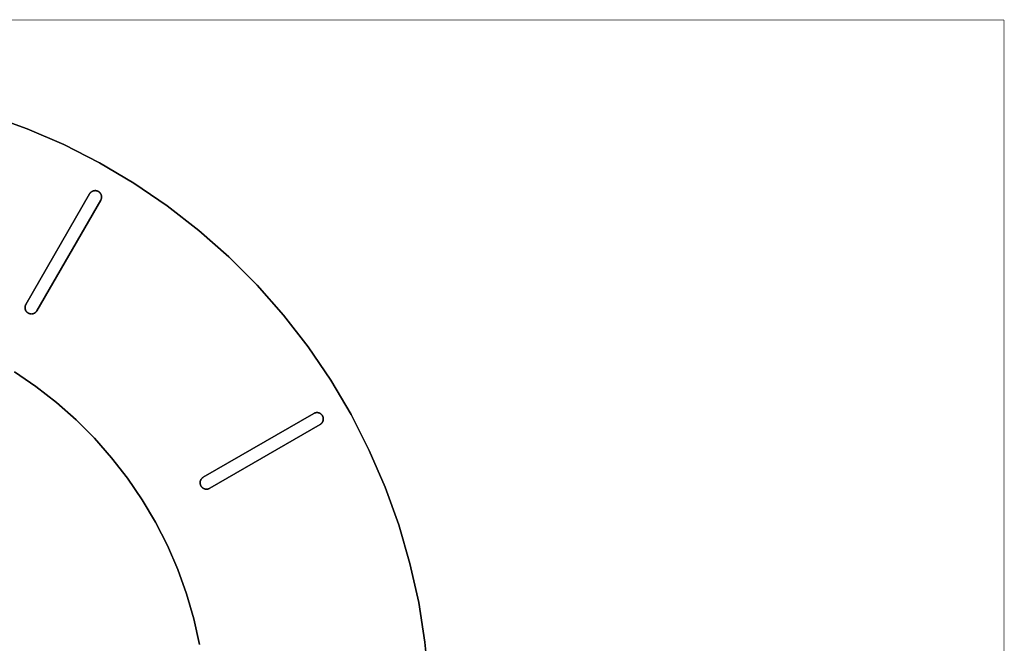
# Model space of a CAD drawing. Extents: x 0.4 to 12.2, y 0.4 to 12.2.
# Drawn here: x 6.1 to 12.2, y 8.4 to 12.2 of the extents above; entities that cross this region are included whole.
import ezdxf

# ---------------------------------------------------------------- set-up
doc = ezdxf.new("R2010")
doc.units = 0
doc.layers.get('0').update_dxf_attribs({"linetype": 'CONTINUOUS'})

msp = doc.modelspace()

# ---------------------------------------------------------------- linework, layer by layer
at = {"color": 0, "const_width": 0.00394}
for points in [[(0.39372, 12.2174), (12.2047, 12.2174)], [(12.2047, 12.2174), (12.2047, 0.40641)], [(5.94103, 11.631), (6.17372, 11.5472)], [(6.17372, 11.5472), (6.40072, 11.449)], [(6.40072, 11.449), (6.6211, 11.3367)], [(6.6211, 11.3367), (6.83399, 11.2108)], [(6.83399, 11.2108), (7.03851, 11.0718)], [(6.56039, 11.1455), (6.16667, 10.4635)], [(6.56039, 11.1455), (6.56104, 11.1465)], [(6.56104, 11.1465), (6.56168, 11.1476)], [(6.56168, 11.1476), (6.56239, 11.1486)], [(6.56239, 11.1486), (6.56315, 11.1496)], [(6.56315, 11.1496), (6.56392, 11.1506)], [(6.56392, 11.1506), (6.56467, 11.1515)], [(6.56467, 11.1515), (6.56549, 11.1524)], [(6.56549, 11.1524), (6.56635, 11.1533)], [(6.56635, 11.1533), (6.56722, 11.1542)], [(6.56722, 11.1542), (6.56814, 11.1551)], [(6.56814, 11.1551), (6.56907, 11.1559)], [(6.56907, 11.1559), (6.57004, 11.1566)], [(6.57004, 11.1566), (6.57101, 11.1574)], [(6.57101, 11.1574), (6.572, 11.1581)], [(6.572, 11.1581), (6.57303, 11.1588)], [(6.57303, 11.1588), (6.57411, 11.1594)], [(6.57411, 11.1594), (6.57514, 11.16)], [(6.57514, 11.16), (6.57622, 11.1606)], [(6.57622, 11.1606), (6.57736, 11.1612)], [(6.57736, 11.1612), (6.57844, 11.1617)], [(6.57844, 11.1617), (6.57958, 11.1622)], [(6.57958, 11.1622), (6.58078, 11.1627)], [(6.58078, 11.1627), (6.58192, 11.1631)], [(6.58192, 11.1631), (6.58311, 11.1635)], [(6.58311, 11.1635), (6.58431, 11.1638)], [(6.58431, 11.1638), (6.5855, 11.1641)], [(6.5855, 11.1641), (6.58669, 11.1644)], [(6.58669, 11.1644), (6.58794, 11.1646)], [(6.58794, 11.1646), (6.58914, 11.1648)], [(6.58914, 11.1648), (6.59039, 11.1649)], [(6.59039, 11.1649), (6.59158, 11.165)], [(6.59158, 11.165), (6.59283, 11.1651)], [(6.59283, 11.1651), (6.59407, 11.1652)], [(6.59407, 11.1652), (6.59532, 11.1652)], [(6.59532, 11.1652), (6.59657, 11.1651)], [(6.59657, 11.1651), (6.59776, 11.165)], [(6.59776, 11.165), (6.59901, 11.1649)], [(6.59901, 11.1649), (6.60026, 11.1647)], [(6.60026, 11.1647), (6.60146, 11.1645)], [(6.60146, 11.1645), (6.60265, 11.1643)], [(6.60265, 11.1643), (6.60389, 11.164)], [(6.60389, 11.164), (6.60508, 11.1637)], [(6.60508, 11.1637), (6.60628, 11.1634)], [(6.60628, 11.1634), (6.60742, 11.163)], [(6.60742, 11.163), (6.60861, 11.1625)], [(6.60861, 11.1625), (6.60975, 11.1621)], [(6.60975, 11.1621), (6.61089, 11.1616)], [(6.61089, 11.1616), (6.61199, 11.161)], [(6.61199, 11.161), (6.61312, 11.1605)], [(6.61312, 11.1605), (6.61415, 11.1599)], [(6.61415, 11.1599), (6.61524, 11.1592)], [(6.61524, 11.1592), (6.61626, 11.1586)], [(6.61626, 11.1586), (6.61729, 11.1579)], [(6.61729, 11.1579), (6.61828, 11.1571)], [(6.61828, 11.1571), (6.61925, 11.1564)], [(6.61925, 11.1564), (6.62022, 11.1556)], [(6.62022, 11.1556), (6.62115, 11.1547)], [(6.62115, 11.1547), (6.62201, 11.1539)], [(6.62201, 11.1539), (6.62289, 11.1531)], [(6.62289, 11.1531), (6.62375, 11.1521)], [(6.62375, 11.1521), (6.62457, 11.1512)], [(6.62457, 11.1512), (6.62532, 11.1502)], [(6.62532, 11.1502), (6.62608, 11.1492)], [(6.62608, 11.1492), (6.62679, 11.1482)], [(6.62679, 11.1482), (6.6275, 11.1472)], [(6.6275, 11.1472), (6.62815, 11.1462)], [(6.62815, 11.1462), (6.62879, 11.1451)], [(6.62879, 11.1451), (6.62939, 11.144)], [(6.62939, 11.144), (6.62993, 11.1429)], [(6.62993, 11.1429), (6.63049, 11.1418)], [(6.63049, 11.1418), (6.63092, 11.1406)], [(6.63092, 11.1406), (6.6314, 11.1395)], [(6.6314, 11.1395), (6.63178, 11.1383)], [(6.63178, 11.1383), (6.63217, 11.1372)], [(6.63217, 11.1372), (6.63254, 11.136)], [(6.63254, 11.136), (6.63282, 11.1348)], [(6.63282, 11.1348), (6.63308, 11.1336)], [(6.63308, 11.1336), (6.63331, 11.1323)], [(6.63331, 11.1323), (6.63351, 11.1311)], [(6.63357, 11.1212), (6.6334, 11.12)], [(6.63351, 11.1311), (6.63363, 11.1299)], [(6.63374, 11.1225), (6.63357, 11.1212)], [(6.63363, 11.1299), (6.63374, 11.1286)], [(6.63374, 11.1286), (6.63385, 11.1274)], [(6.63379, 11.1237), (6.63374, 11.1225)], [(6.63385, 11.1249), (6.63379, 11.1237)], [(6.63385, 11.1274), (6.63385, 11.1262)], [(6.63385, 11.1262), (6.63385, 11.1249)], [(6.62858, 11.1061), (6.23486, 10.4242)], [(6.62918, 11.1072), (6.62858, 11.1061)], [(6.62978, 11.1083), (6.62918, 11.1072)], [(6.63026, 11.1094), (6.62978, 11.1083)], [(6.63081, 11.1105), (6.63026, 11.1094)], [(6.63124, 11.1117), (6.63081, 11.1105)], [(6.63167, 11.1128), (6.63124, 11.1117)], [(6.63206, 11.114), (6.63167, 11.1128)], [(6.63243, 11.1152), (6.63206, 11.114)], [(6.63271, 11.1164), (6.63243, 11.1152)], [(6.63297, 11.1176), (6.63271, 11.1164)], [(6.63325, 11.1188), (6.63297, 11.1176)], [(6.6334, 11.12), (6.63325, 11.1188)], [(7.03851, 11.0718), (7.23394, 10.9202)], [(7.23394, 10.9202), (7.41949, 10.7567)], [(7.41949, 10.7567), (7.59435, 10.5818)], [(7.59435, 10.5818), (7.75792, 10.3963)], [(6.16228, 10.452), (6.16254, 10.4532)], [(6.16254, 10.4532), (6.16287, 10.4544)], [(6.16287, 10.4544), (6.16319, 10.4556)], [(6.16319, 10.4556), (6.16363, 10.4568)], [(6.16363, 10.4568), (6.16401, 10.458)], [(6.16401, 10.458), (6.1645, 10.4591)], [(6.1645, 10.4591), (6.16499, 10.4602)], [(6.16499, 10.4602), (6.16553, 10.4614)], [(6.16553, 10.4614), (6.16607, 10.4625)], [(6.16607, 10.4625), (6.16667, 10.4635)], [(6.1614, 10.4447), (6.16146, 10.4459)], [(6.1614, 10.4435), (6.1614, 10.4447)], [(6.16146, 10.4422), (6.1614, 10.4435)], [(6.16146, 10.4459), (6.16157, 10.4472)], [(6.16151, 10.441), (6.16146, 10.4422)], [(6.16162, 10.4397), (6.16151, 10.441)], [(6.16157, 10.4472), (6.16168, 10.4484)], [(6.16178, 10.4385), (6.16162, 10.4397)], [(6.16168, 10.4484), (6.16183, 10.4496)], [(6.16194, 10.4373), (6.16178, 10.4385)], [(6.16183, 10.4496), (6.16206, 10.4508)], [(6.16222, 10.4361), (6.16194, 10.4373)], [(6.16206, 10.4508), (6.16228, 10.452)], [(6.16243, 10.4349), (6.16222, 10.4361)], [(6.16276, 10.4337), (6.16243, 10.4349)], [(6.16308, 10.4325), (6.16276, 10.4337)], [(6.16347, 10.4313), (6.16308, 10.4325)], [(6.1639, 10.4301), (6.16347, 10.4313)], [(6.16433, 10.429), (6.1639, 10.4301)], [(6.16482, 10.4278), (6.16433, 10.429)], [(6.16536, 10.4267), (6.16482, 10.4278)], [(6.1659, 10.4256), (6.16536, 10.4267)], [(6.1665, 10.4245), (6.1659, 10.4256)], [(6.1671, 10.4234), (6.1665, 10.4245)], [(6.16775, 10.4224), (6.1671, 10.4234)], [(6.16846, 10.4214), (6.16775, 10.4224)], [(6.16917, 10.4204), (6.16846, 10.4214)], [(6.16992, 10.4194), (6.16917, 10.4204)], [(6.17074, 10.4185), (6.16992, 10.4194)], [(6.17156, 10.4175), (6.17074, 10.4185)], [(6.17236, 10.4166), (6.17156, 10.4175)], [(6.17324, 10.4158), (6.17236, 10.4166)], [(6.17415, 10.4149), (6.17324, 10.4158)], [(6.17507, 10.4141), (6.17415, 10.4149)], [(6.176, 10.4133), (6.17507, 10.4141)], [(6.17697, 10.4125), (6.176, 10.4133)], [(6.178, 10.4118), (6.17697, 10.4125)], [(6.17899, 10.4111), (6.178, 10.4118)], [(6.18007, 10.4104), (6.17899, 10.4111)], [(6.1811, 10.4098), (6.18007, 10.4104)], [(6.18218, 10.4092), (6.1811, 10.4098)], [(6.18326, 10.4086), (6.18218, 10.4092)], [(6.1844, 10.408), (6.18326, 10.4086)], [(6.18554, 10.4076), (6.1844, 10.408)], [(6.18668, 10.4071), (6.18554, 10.4076)], [(6.18782, 10.4067), (6.18668, 10.4071)], [(6.18901, 10.4063), (6.18782, 10.4067)], [(6.19021, 10.4059), (6.18901, 10.4063)], [(6.1914, 10.4057), (6.19021, 10.4059)], [(6.1926, 10.4053), (6.1914, 10.4057)], [(6.19379, 10.4051), (6.1926, 10.4053)], [(6.19504, 10.4049), (6.19379, 10.4051)], [(6.19624, 10.4047), (6.19504, 10.4049)], [(6.19749, 10.4046), (6.19624, 10.4047)], [(6.19874, 10.4046), (6.19749, 10.4046)], [(6.19997, 10.4045), (6.19874, 10.4046)], [(6.20122, 10.4045), (6.19997, 10.4045)], [(6.20242, 10.4045), (6.20122, 10.4045)], [(6.20367, 10.4046), (6.20242, 10.4045)], [(6.20492, 10.4047), (6.20367, 10.4046)], [(6.20611, 10.4048), (6.20492, 10.4047)], [(6.20736, 10.4051), (6.20611, 10.4048)], [(6.20856, 10.4053), (6.20736, 10.4051)], [(6.20979, 10.4055), (6.20856, 10.4053)], [(6.21099, 10.4058), (6.20979, 10.4055)], [(6.21218, 10.4062), (6.21099, 10.4058)], [(6.21332, 10.4066), (6.21218, 10.4062)], [(6.21451, 10.407), (6.21332, 10.4066)], [(6.21565, 10.4074), (6.21451, 10.407)], [(6.21679, 10.4079), (6.21565, 10.4074)], [(6.21793, 10.4084), (6.21679, 10.4079)], [(6.21903, 10.409), (6.21793, 10.4084)], [(6.22011, 10.4096), (6.21903, 10.409)], [(6.22119, 10.4102), (6.22011, 10.4096)], [(6.22222, 10.4109), (6.22119, 10.4102)], [(6.22325, 10.4115), (6.22222, 10.4109)], [(6.22428, 10.4123), (6.22325, 10.4115)], [(6.22526, 10.413), (6.22428, 10.4123)], [(6.22618, 10.4138), (6.22526, 10.413)], [(6.22711, 10.4146), (6.22618, 10.4138)], [(6.22803, 10.4155), (6.22711, 10.4146)], [(6.22889, 10.4163), (6.22803, 10.4155)], [(6.22976, 10.4172), (6.22889, 10.4163)], [(6.23058, 10.4181), (6.22976, 10.4172)], [(6.23139, 10.4191), (6.23058, 10.4181)], [(6.23215, 10.4201), (6.23139, 10.4191)], [(6.23286, 10.4211), (6.23215, 10.4201)], [(6.23356, 10.4221), (6.23286, 10.4211)], [(6.23426, 10.4231), (6.23356, 10.4221)], [(6.23486, 10.4242), (6.23426, 10.4231)], [(7.75792, 10.3963), (7.9095, 10.2008)], [(7.9095, 10.2008), (8.04856, 9.99625)], [(6.0956, 10.0474), (6.22857, 9.95703)], [(8.04856, 9.99625), (8.17443, 9.78336)], [(6.22857, 9.95703), (6.35563, 9.85851)], [(6.35563, 9.85851), (6.47618, 9.75217)], [(7.94379, 9.79085), (7.26187, 9.39719)], [(7.94379, 9.79085), (7.94488, 9.7915)], [(7.94488, 9.7915), (7.94596, 9.79204)], [(7.94596, 9.79204), (7.9471, 9.79258)], [(7.9471, 9.79258), (7.94824, 9.79308)], [(7.94824, 9.79308), (7.94937, 9.79351)], [(7.94937, 9.79351), (7.95053, 9.79394)], [(7.95053, 9.79394), (7.95171, 9.79432)], [(7.95171, 9.79432), (7.9529, 9.79471)], [(7.9529, 9.79471), (7.9541, 9.79503)], [(7.9541, 9.79503), (7.95529, 9.79531)], [(7.95529, 9.79531), (7.95649, 9.79551)], [(7.95649, 9.79551), (7.95774, 9.79574)], [(7.95774, 9.79574), (7.95893, 9.7959)], [(7.95893, 9.7959), (7.96018, 9.79601)], [(7.96018, 9.79601), (7.96143, 9.79611)], [(7.96143, 9.79611), (7.96268, 9.79611)], [(7.96268, 9.79611), (7.96386, 9.79617)], [(7.96386, 9.79617), (7.96511, 9.79611)], [(7.96511, 9.79611), (7.96636, 9.79606)], [(7.96636, 9.79606), (7.96761, 9.79596)], [(7.96761, 9.79596), (7.96881, 9.79579)], [(7.96881, 9.79579), (7.97006, 9.79557)], [(7.97006, 9.79557), (7.97125, 9.79536)], [(7.97125, 9.79536), (7.9725, 9.79508)], [(7.9725, 9.79508), (7.97368, 9.79482)], [(7.97368, 9.79482), (7.97487, 9.79449)], [(7.97487, 9.79449), (7.97601, 9.79411)], [(7.97601, 9.79411), (7.97721, 9.79368)], [(7.97721, 9.79368), (7.97835, 9.79324)], [(7.97835, 9.79324), (7.97949, 9.79275)], [(7.97949, 9.79275), (7.98062, 9.79221)], [(7.98062, 9.79221), (7.98172, 9.79167)], [(7.98172, 9.79167), (7.98281, 9.79107)], [(7.98281, 9.79107), (7.98389, 9.79047)], [(7.98389, 9.79047), (7.98492, 9.78982)], [(7.98492, 9.78982), (7.98594, 9.78911)], [(7.98594, 9.78911), (7.98699, 9.78842)], [(7.98699, 9.78842), (7.98796, 9.78765)], [(7.98796, 9.78765), (7.98887, 9.78683)], [(7.98887, 9.78683), (7.98981, 9.78603)], [(7.98981, 9.78603), (7.99072, 9.78521)], [(7.99072, 9.78521), (7.9916, 9.78435)], [(7.9916, 9.78435), (7.99246, 9.78342)], [(6.47618, 9.75217), (6.5899, 9.63851)], [(7.98421, 9.72331), (7.98318, 9.72271)], [(7.98525, 9.72401), (7.98421, 9.72331)], [(7.98628, 9.72467), (7.98525, 9.72401)], [(7.98731, 9.72542), (7.98628, 9.72467)], [(7.98828, 9.72618), (7.98731, 9.72542)], [(7.98921, 9.727), (7.98828, 9.72618)], [(7.99013, 9.72781), (7.98921, 9.727)], [(7.99104, 9.72868), (7.99013, 9.72781)], [(7.99192, 9.72954), (7.99104, 9.72868)], [(7.99274, 9.73042), (7.99192, 9.72954)], [(7.99246, 9.78342), (7.99328, 9.7825)], [(7.99354, 9.73139), (7.99274, 9.73042)], [(7.99328, 9.7825), (7.99408, 9.78157)], [(7.99436, 9.73232), (7.99354, 9.73139)], [(7.99408, 9.78157), (7.99485, 9.7806)], [(7.99507, 9.73329), (7.99436, 9.73232)], [(7.99485, 9.7806), (7.99556, 9.77957)], [(7.99582, 9.73432), (7.99507, 9.73329)], [(7.99556, 9.77957), (7.99625, 9.7786)], [(7.99647, 9.73535), (7.99582, 9.73432)], [(7.99625, 9.7786), (7.99696, 9.7775)], [(7.99718, 9.73639), (7.99647, 9.73535)], [(7.99696, 9.7775), (7.99756, 9.77647)], [(7.99778, 9.73747), (7.99718, 9.73639)], [(7.99756, 9.77647), (7.99815, 9.77539)], [(7.99837, 9.73856), (7.99778, 9.73747)], [(7.99815, 9.77539), (7.99875, 9.77431)], [(7.99892, 9.73964), (7.99837, 9.73856)], [(7.99875, 9.77431), (7.99929, 9.77317)], [(7.99946, 9.74078), (7.99892, 9.73964)], [(7.99929, 9.77317), (7.99978, 9.77203)], [(7.99994, 9.74192), (7.99946, 9.74078)], [(7.99978, 9.77203), (8.00022, 9.77089)], [(8.00037, 9.74306), (7.99994, 9.74192)], [(8.00022, 9.77089), (8.00065, 9.76975)], [(8.00082, 9.74425), (8.00037, 9.74306)], [(8.00065, 9.76975), (8.00103, 9.76856)], [(8.00119, 9.74539), (8.00082, 9.74425)], [(8.00103, 9.76856), (8.00142, 9.76736)], [(8.00151, 9.74658), (8.00119, 9.74539)], [(8.00142, 9.76736), (8.00174, 9.76617)], [(8.00179, 9.74778), (8.00151, 9.74658)], [(8.00174, 9.76617), (8.00201, 9.76497)], [(8.00206, 9.74903), (8.00179, 9.74778)], [(8.00201, 9.76497), (8.00222, 9.76372)], [(8.00228, 9.75022), (8.00206, 9.74903)], [(8.00222, 9.76372), (8.00244, 9.76253)], [(8.0025, 9.75142), (8.00228, 9.75022)], [(8.00244, 9.76253), (8.00261, 9.76129)], [(8.00265, 9.75265), (8.0025, 9.75142)], [(8.00261, 9.76129), (8.00271, 9.7601)], [(8.00276, 9.7539), (8.00265, 9.75265)], [(8.00271, 9.7601), (8.00282, 9.75885)], [(8.00282, 9.75515), (8.00276, 9.7539)], [(8.00282, 9.75885), (8.00282, 9.7576)], [(8.00282, 9.7576), (8.00287, 9.75635)], [(8.00287, 9.75635), (8.00282, 9.75515)], [(8.17443, 9.78336), (8.28674, 9.56299)], [(7.98318, 9.72271), (7.30126, 9.329)], [(6.5899, 9.63851), (6.69618, 9.5179)], [(8.28674, 9.56299), (8.38493, 9.33599)], [(6.69618, 9.5179), (6.79471, 9.3909)], [(6.79471, 9.3909), (6.8851, 9.25792)], [(7.24219, 9.3635), (7.24224, 9.36475)], [(7.24219, 9.36225), (7.24219, 9.3635)], [(7.24224, 9.361), (7.24219, 9.36225)], [(7.24224, 9.36475), (7.24229, 9.36594)], [(7.24235, 9.35981), (7.24224, 9.361)], [(7.24229, 9.36594), (7.2424, 9.36719)], [(7.24246, 9.35856), (7.24235, 9.35981)], [(7.2424, 9.36719), (7.24257, 9.36843)], [(7.24262, 9.35732), (7.24246, 9.35856)], [(7.24257, 9.36843), (7.24274, 9.36962)], [(7.24274, 9.36962), (7.243, 9.37088)], [(7.243, 9.37088), (7.24322, 9.37207)], [(7.24322, 9.37207), (7.24354, 9.37326)], [(7.24354, 9.37326), (7.24388, 9.37446)], [(7.24388, 9.37446), (7.24425, 9.37565)], [(7.24425, 9.37565), (7.24468, 9.37679)], [(7.24468, 9.37679), (7.24511, 9.37793)], [(7.24511, 9.37793), (7.24561, 9.37907)], [(7.24561, 9.37907), (7.24615, 9.38021)], [(7.24615, 9.38021), (7.24669, 9.38129)], [(7.24669, 9.38129), (7.24729, 9.38243)], [(7.24729, 9.38243), (7.24789, 9.38346)], [(7.24789, 9.38346), (7.24854, 9.38456)], [(7.24854, 9.38456), (7.24924, 9.38553)], [(7.24924, 9.38553), (7.24994, 9.38656)], [(7.24994, 9.38656), (7.25071, 9.38753)], [(7.25071, 9.38753), (7.25151, 9.38851)], [(7.25151, 9.38851), (7.25233, 9.38943)], [(7.25233, 9.38943), (7.25315, 9.39035)], [(7.25315, 9.39035), (7.25401, 9.39122)], [(7.25401, 9.39122), (7.25493, 9.39204)], [(7.25493, 9.39204), (7.25586, 9.3929)], [(7.25586, 9.3929), (7.25678, 9.39367)], [(7.25678, 9.39367), (7.25776, 9.39442)], [(7.25776, 9.39442), (7.25879, 9.39518)], [(7.25879, 9.39518), (7.25976, 9.39589)], [(7.25976, 9.39589), (7.26085, 9.39654)], [(7.26085, 9.39654), (7.26187, 9.39719)], [(7.24283, 9.35612), (7.24262, 9.35732)], [(7.24306, 9.35488), (7.24283, 9.35612)], [(7.24333, 9.35368), (7.24306, 9.35488)], [(7.24365, 9.35249), (7.24333, 9.35368)], [(7.24397, 9.35129), (7.24365, 9.35249)], [(7.24442, 9.35015), (7.24397, 9.35129)], [(7.24479, 9.34896), (7.24442, 9.35015)], [(7.24528, 9.34782), (7.24479, 9.34896)], [(7.24576, 9.34668), (7.24528, 9.34782)], [(7.24631, 9.3456), (7.24576, 9.34668)], [(7.24685, 9.34446), (7.24631, 9.3456)], [(7.24744, 9.34338), (7.24685, 9.34446)], [(7.2481, 9.34233), (7.24744, 9.34338)], [(7.24881, 9.34131), (7.2481, 9.34233)], [(7.24946, 9.34028), (7.24881, 9.34131)], [(7.25022, 9.33931), (7.24946, 9.34028)], [(7.25097, 9.33832), (7.25022, 9.33931)], [(7.25179, 9.33735), (7.25097, 9.33832)], [(7.25261, 9.33643), (7.25179, 9.33735)], [(7.25342, 9.33556), (7.25261, 9.33643)], [(7.25435, 9.33469), (7.25342, 9.33556)], [(7.25521, 9.33382), (7.25435, 9.33469)], [(7.25618, 9.33301), (7.25521, 9.33382)], [(7.25711, 9.33225), (7.25618, 9.33301)], [(7.25808, 9.33149), (7.25711, 9.33225)], [(7.25911, 9.33074), (7.25808, 9.33149)], [(7.26014, 9.33008), (7.25911, 9.33074)], [(7.26118, 9.32943), (7.26014, 9.33008)], [(7.26226, 9.32878), (7.26118, 9.32943)], [(7.26335, 9.32818), (7.26226, 9.32878)], [(7.26443, 9.32764), (7.26335, 9.32818)], [(7.26557, 9.3271), (7.26443, 9.32764)], [(7.26671, 9.32661), (7.26557, 9.3271)], [(7.26785, 9.32617), (7.26671, 9.32661)], [(7.26899, 9.32579), (7.26785, 9.32617)], [(7.27018, 9.32542), (7.26899, 9.32579)], [(7.27138, 9.32503), (7.27018, 9.32542)], [(7.27257, 9.32476), (7.27138, 9.32503)], [(7.27376, 9.32449), (7.27257, 9.32476)], [(7.27501, 9.32428), (7.27376, 9.32449)], [(7.27621, 9.32406), (7.27501, 9.32428)], [(7.27746, 9.32394), (7.27621, 9.32406)], [(7.27869, 9.32383), (7.27746, 9.32394)], [(7.27994, 9.32374), (7.27869, 9.32383)], [(7.28114, 9.32374), (7.27994, 9.32374)], [(7.28239, 9.32374), (7.28114, 9.32374)], [(7.28364, 9.32379), (7.28239, 9.32374)], [(7.28489, 9.32383), (7.28364, 9.32379)], [(7.28608, 9.32394), (7.28489, 9.32383)], [(7.28733, 9.32411), (7.28608, 9.32394)], [(7.28851, 9.32433), (7.28733, 9.32411)], [(7.28976, 9.32454), (7.28851, 9.32433)], [(7.29096, 9.32487), (7.28976, 9.32454)], [(7.29215, 9.32514), (7.29096, 9.32487)], [(7.29335, 9.32553), (7.29215, 9.32514)], [(7.29454, 9.3259), (7.29335, 9.32553)], [(7.29568, 9.32633), (7.29454, 9.3259)], [(7.29682, 9.32676), (7.29568, 9.32633)], [(7.29796, 9.32726), (7.29682, 9.32676)], [(7.2991, 9.32781), (7.29796, 9.32726)], [(7.30018, 9.3284), (7.2991, 9.32781)], [(7.30126, 9.329), (7.30018, 9.3284)], [(8.38493, 9.33599), (8.46875, 9.10331)], [(6.8851, 9.25792), (6.9669, 9.11951)], [(6.9669, 9.11951), (7.03993, 8.97629)], [(8.46875, 9.10331), (8.53771, 8.86578)], [(7.03993, 8.97629), (7.10374, 8.82878)], [(7.10374, 8.82878), (7.15821, 8.67751)], [(8.53771, 8.86578), (8.59169, 8.6244)], [(7.15821, 8.67751), (7.20307, 8.52311)], [(8.59169, 8.6244), (8.63038, 8.38015)], [(7.20307, 8.52311), (7.23813, 8.36621)], [(8.63038, 8.38015), (8.65365, 8.1339)]]:
    msp.add_lwpolyline(points, dxfattribs=at)
at = {"color": 0}
for points in [[(5.94103, 11.631), (6.17372, 11.5472)], [(6.17372, 11.5472), (6.40072, 11.449)], [(6.40072, 11.449), (6.6211, 11.3367)], [(6.6211, 11.3367), (6.83399, 11.2108)], [(6.83399, 11.2108), (7.03851, 11.0718)], [(6.56039, 11.1455), (6.16667, 10.4635)], [(6.56039, 11.1455), (6.56104, 11.1465)], [(6.56104, 11.1465), (6.56168, 11.1476)], [(6.56168, 11.1476), (6.56239, 11.1486)], [(6.56239, 11.1486), (6.56315, 11.1496)], [(6.56315, 11.1496), (6.56392, 11.1506)], [(6.56392, 11.1506), (6.56467, 11.1515)], [(6.56467, 11.1515), (6.56549, 11.1524)], [(6.56549, 11.1524), (6.56635, 11.1533)], [(6.56635, 11.1533), (6.56722, 11.1542)], [(6.56722, 11.1542), (6.56814, 11.1551)], [(6.56814, 11.1551), (6.56907, 11.1559)], [(6.56907, 11.1559), (6.57004, 11.1566)], [(6.57004, 11.1566), (6.57101, 11.1574)], [(6.57101, 11.1574), (6.572, 11.1581)], [(6.572, 11.1581), (6.57303, 11.1588)], [(6.57303, 11.1588), (6.57411, 11.1594)], [(6.57411, 11.1594), (6.57514, 11.16)], [(6.57514, 11.16), (6.57622, 11.1606)], [(6.57622, 11.1606), (6.57736, 11.1612)], [(6.57736, 11.1612), (6.57844, 11.1617)], [(6.57844, 11.1617), (6.57958, 11.1622)], [(6.57958, 11.1622), (6.58078, 11.1627)], [(6.58078, 11.1627), (6.58192, 11.1631)], [(6.58192, 11.1631), (6.58311, 11.1635)], [(6.58311, 11.1635), (6.58431, 11.1638)], [(6.58431, 11.1638), (6.5855, 11.1641)], [(6.5855, 11.1641), (6.58669, 11.1644)], [(6.58669, 11.1644), (6.58794, 11.1646)], [(6.58794, 11.1646), (6.58914, 11.1648)], [(6.58914, 11.1648), (6.59039, 11.1649)], [(6.59039, 11.1649), (6.59158, 11.165)], [(6.59158, 11.165), (6.59283, 11.1651)], [(6.59283, 11.1651), (6.59407, 11.1652)], [(6.59532, 11.1652), (6.59657, 11.1651)], [(6.59657, 11.1651), (6.59776, 11.165)], [(6.59776, 11.165), (6.59901, 11.1649)], [(6.59901, 11.1649), (6.60026, 11.1647)], [(6.60026, 11.1647), (6.60146, 11.1645)], [(6.60146, 11.1645), (6.60265, 11.1643)], [(6.60265, 11.1643), (6.60389, 11.164)], [(6.60389, 11.164), (6.60508, 11.1637)], [(6.60508, 11.1637), (6.60628, 11.1634)], [(6.60628, 11.1634), (6.60742, 11.163)], [(6.60742, 11.163), (6.60861, 11.1625)], [(6.60861, 11.1625), (6.60975, 11.1621)], [(6.60975, 11.1621), (6.61089, 11.1616)], [(6.61089, 11.1616), (6.61199, 11.161)], [(6.61199, 11.161), (6.61312, 11.1605)], [(6.61312, 11.1605), (6.61415, 11.1599)], [(6.61415, 11.1599), (6.61524, 11.1592)], [(6.61524, 11.1592), (6.61626, 11.1586)], [(6.61626, 11.1586), (6.61729, 11.1579)], [(6.61729, 11.1579), (6.61828, 11.1571)], [(6.61828, 11.1571), (6.61925, 11.1564)], [(6.61925, 11.1564), (6.62022, 11.1556)], [(6.62022, 11.1556), (6.62115, 11.1547)], [(6.62115, 11.1547), (6.62201, 11.1539)], [(6.62201, 11.1539), (6.62289, 11.1531)], [(6.62289, 11.1531), (6.62375, 11.1521)], [(6.62375, 11.1521), (6.62457, 11.1512)], [(6.62457, 11.1512), (6.62532, 11.1502)], [(6.62532, 11.1502), (6.62608, 11.1492)], [(6.62608, 11.1492), (6.62679, 11.1482)], [(6.62679, 11.1482), (6.6275, 11.1472)], [(6.6275, 11.1472), (6.62815, 11.1462)], [(6.62815, 11.1462), (6.62879, 11.1451)], [(6.62879, 11.1451), (6.62939, 11.144)], [(6.62939, 11.144), (6.62993, 11.1429)], [(6.62993, 11.1429), (6.63049, 11.1418)], [(6.63049, 11.1418), (6.63092, 11.1406)], [(6.63092, 11.1406), (6.6314, 11.1395)], [(6.6314, 11.1395), (6.63178, 11.1383)], [(6.63178, 11.1383), (6.63217, 11.1372)], [(6.63217, 11.1372), (6.63254, 11.136)], [(6.63254, 11.136), (6.63282, 11.1348)], [(6.63282, 11.1348), (6.63308, 11.1336)], [(6.63308, 11.1336), (6.63331, 11.1323)], [(6.63331, 11.1323), (6.63351, 11.1311)], [(6.63351, 11.1311), (6.63363, 11.1299)], [(6.63363, 11.1299), (6.63374, 11.1286)], [(6.63374, 11.1286), (6.63385, 11.1274)], [(6.63379, 11.1237), (6.63374, 11.1225)], [(6.63385, 11.1249), (6.63379, 11.1237)], [(6.62858, 11.1061), (6.23486, 10.4242)], [(6.62918, 11.1072), (6.62858, 11.1061)], [(6.62978, 11.1083), (6.62918, 11.1072)], [(6.63026, 11.1094), (6.62978, 11.1083)], [(6.63081, 11.1105), (6.63026, 11.1094)], [(6.63124, 11.1117), (6.63081, 11.1105)], [(6.63167, 11.1128), (6.63124, 11.1117)], [(6.63206, 11.114), (6.63167, 11.1128)], [(6.63243, 11.1152), (6.63206, 11.114)], [(6.63271, 11.1164), (6.63243, 11.1152)], [(6.63297, 11.1176), (6.63271, 11.1164)], [(6.63325, 11.1188), (6.63297, 11.1176)], [(6.6334, 11.12), (6.63325, 11.1188)], [(6.63357, 11.1212), (6.6334, 11.12)], [(6.63374, 11.1225), (6.63357, 11.1212)], [(7.03851, 11.0718), (7.23394, 10.9202)], [(7.23394, 10.9202), (7.41949, 10.7567)], [(7.41949, 10.7567), (7.59435, 10.5818)], [(7.59435, 10.5818), (7.75792, 10.3963)], [(6.16287, 10.4544), (6.16319, 10.4556)], [(6.16319, 10.4556), (6.16363, 10.4568)], [(6.16363, 10.4568), (6.16401, 10.458)], [(6.16401, 10.458), (6.1645, 10.4591)], [(6.1645, 10.4591), (6.16499, 10.4602)], [(6.16499, 10.4602), (6.16553, 10.4614)], [(6.16553, 10.4614), (6.16607, 10.4625)], [(6.16607, 10.4625), (6.16667, 10.4635)], [(6.1614, 10.4447), (6.16146, 10.4459)], [(6.16146, 10.4422), (6.1614, 10.4435)], [(6.16146, 10.4459), (6.16157, 10.4472)], [(6.16151, 10.441), (6.16146, 10.4422)], [(6.16162, 10.4397), (6.16151, 10.441)], [(6.16157, 10.4472), (6.16168, 10.4484)], [(6.16178, 10.4385), (6.16162, 10.4397)], [(6.16168, 10.4484), (6.16183, 10.4496)], [(6.16194, 10.4373), (6.16178, 10.4385)], [(6.16183, 10.4496), (6.16206, 10.4508)], [(6.16222, 10.4361), (6.16194, 10.4373)], [(6.16206, 10.4508), (6.16228, 10.452)], [(6.16243, 10.4349), (6.16222, 10.4361)], [(6.16228, 10.452), (6.16254, 10.4532)], [(6.16276, 10.4337), (6.16243, 10.4349)], [(6.16254, 10.4532), (6.16287, 10.4544)], [(6.16308, 10.4325), (6.16276, 10.4337)], [(6.16347, 10.4313), (6.16308, 10.4325)], [(6.1639, 10.4301), (6.16347, 10.4313)], [(6.16433, 10.429), (6.1639, 10.4301)], [(6.16482, 10.4278), (6.16433, 10.429)], [(6.16536, 10.4267), (6.16482, 10.4278)], [(6.1659, 10.4256), (6.16536, 10.4267)], [(6.1665, 10.4245), (6.1659, 10.4256)], [(6.1671, 10.4234), (6.1665, 10.4245)], [(6.16775, 10.4224), (6.1671, 10.4234)], [(6.16846, 10.4214), (6.16775, 10.4224)], [(6.16917, 10.4204), (6.16846, 10.4214)], [(6.16992, 10.4194), (6.16917, 10.4204)], [(6.17074, 10.4185), (6.16992, 10.4194)], [(6.17156, 10.4175), (6.17074, 10.4185)], [(6.17236, 10.4166), (6.17156, 10.4175)], [(6.17324, 10.4158), (6.17236, 10.4166)], [(6.17415, 10.4149), (6.17324, 10.4158)], [(6.17507, 10.4141), (6.17415, 10.4149)], [(6.176, 10.4133), (6.17507, 10.4141)], [(6.17697, 10.4125), (6.176, 10.4133)], [(6.178, 10.4118), (6.17697, 10.4125)], [(6.17899, 10.4111), (6.178, 10.4118)], [(6.18007, 10.4104), (6.17899, 10.4111)], [(6.1811, 10.4098), (6.18007, 10.4104)], [(6.18218, 10.4092), (6.1811, 10.4098)], [(6.18326, 10.4086), (6.18218, 10.4092)], [(6.1844, 10.408), (6.18326, 10.4086)], [(6.18554, 10.4076), (6.1844, 10.408)], [(6.18668, 10.4071), (6.18554, 10.4076)], [(6.18782, 10.4067), (6.18668, 10.4071)], [(6.18901, 10.4063), (6.18782, 10.4067)], [(6.19021, 10.4059), (6.18901, 10.4063)], [(6.1914, 10.4057), (6.19021, 10.4059)], [(6.1926, 10.4053), (6.1914, 10.4057)], [(6.19379, 10.4051), (6.1926, 10.4053)], [(6.19504, 10.4049), (6.19379, 10.4051)], [(6.19624, 10.4047), (6.19504, 10.4049)], [(6.19749, 10.4046), (6.19624, 10.4047)], [(6.19874, 10.4046), (6.19749, 10.4046)], [(6.19997, 10.4045), (6.19874, 10.4046)], [(6.20367, 10.4046), (6.20242, 10.4045)], [(6.20492, 10.4047), (6.20367, 10.4046)], [(6.20611, 10.4048), (6.20492, 10.4047)], [(6.20736, 10.4051), (6.20611, 10.4048)], [(6.20856, 10.4053), (6.20736, 10.4051)], [(6.20979, 10.4055), (6.20856, 10.4053)], [(6.21099, 10.4058), (6.20979, 10.4055)], [(6.21218, 10.4062), (6.21099, 10.4058)], [(6.21332, 10.4066), (6.21218, 10.4062)], [(6.21451, 10.407), (6.21332, 10.4066)], [(6.21565, 10.4074), (6.21451, 10.407)], [(6.21679, 10.4079), (6.21565, 10.4074)], [(6.21793, 10.4084), (6.21679, 10.4079)], [(6.21903, 10.409), (6.21793, 10.4084)], [(6.22011, 10.4096), (6.21903, 10.409)], [(6.22119, 10.4102), (6.22011, 10.4096)], [(6.22222, 10.4109), (6.22119, 10.4102)], [(6.22325, 10.4115), (6.22222, 10.4109)], [(6.22428, 10.4123), (6.22325, 10.4115)], [(6.22526, 10.413), (6.22428, 10.4123)], [(6.22618, 10.4138), (6.22526, 10.413)], [(6.22711, 10.4146), (6.22618, 10.4138)], [(6.22803, 10.4155), (6.22711, 10.4146)], [(6.22889, 10.4163), (6.22803, 10.4155)], [(6.22976, 10.4172), (6.22889, 10.4163)], [(6.23058, 10.4181), (6.22976, 10.4172)], [(6.23139, 10.4191), (6.23058, 10.4181)], [(6.23215, 10.4201), (6.23139, 10.4191)], [(6.23286, 10.4211), (6.23215, 10.4201)], [(6.23356, 10.4221), (6.23286, 10.4211)], [(6.23426, 10.4231), (6.23356, 10.4221)], [(6.23486, 10.4242), (6.23426, 10.4231)], [(7.75792, 10.3963), (7.9095, 10.2008)], [(7.9095, 10.2008), (8.04856, 9.99625)], [(6.0956, 10.0474), (6.22857, 9.95703)], [(8.04856, 9.99625), (8.17443, 9.78336)], [(6.22857, 9.95703), (6.35563, 9.85851)], [(6.35563, 9.85851), (6.47618, 9.75217)], [(7.94379, 9.79085), (7.26187, 9.39719)], [(7.94379, 9.79085), (7.94488, 9.7915)], [(7.94488, 9.7915), (7.94596, 9.79204)], [(7.94596, 9.79204), (7.9471, 9.79258)], [(7.9471, 9.79258), (7.94824, 9.79308)], [(7.94824, 9.79308), (7.94937, 9.79351)], [(7.94937, 9.79351), (7.95053, 9.79394)], [(7.95053, 9.79394), (7.95171, 9.79432)], [(7.95171, 9.79432), (7.9529, 9.79471)], [(7.9529, 9.79471), (7.9541, 9.79503)], [(7.9541, 9.79503), (7.95529, 9.79531)], [(7.95529, 9.79531), (7.95649, 9.79551)], [(7.95649, 9.79551), (7.95774, 9.79574)], [(7.95774, 9.79574), (7.95893, 9.7959)], [(7.95893, 9.7959), (7.96018, 9.79601)], [(7.96018, 9.79601), (7.96143, 9.79611)], [(7.96268, 9.79611), (7.96386, 9.79617)], [(7.96386, 9.79617), (7.96511, 9.79611)], [(7.96511, 9.79611), (7.96636, 9.79606)], [(7.96636, 9.79606), (7.96761, 9.79596)], [(7.96761, 9.79596), (7.96881, 9.79579)], [(7.96881, 9.79579), (7.97006, 9.79557)], [(7.97006, 9.79557), (7.97125, 9.79536)], [(7.97125, 9.79536), (7.9725, 9.79508)], [(7.9725, 9.79508), (7.97368, 9.79482)], [(7.97368, 9.79482), (7.97487, 9.79449)], [(7.97487, 9.79449), (7.97601, 9.79411)], [(7.97601, 9.79411), (7.97721, 9.79368)], [(7.97721, 9.79368), (7.97835, 9.79324)], [(7.97835, 9.79324), (7.97949, 9.79275)], [(7.97949, 9.79275), (7.98062, 9.79221)], [(7.98062, 9.79221), (7.98172, 9.79167)], [(7.98172, 9.79167), (7.98281, 9.79107)], [(7.98281, 9.79107), (7.98389, 9.79047)], [(7.98389, 9.79047), (7.98492, 9.78982)], [(7.98492, 9.78982), (7.98594, 9.78911)], [(7.98594, 9.78911), (7.98699, 9.78842)], [(7.98699, 9.78842), (7.98796, 9.78765)], [(7.98796, 9.78765), (7.98887, 9.78683)], [(7.98887, 9.78683), (7.98981, 9.78603)], [(7.98981, 9.78603), (7.99072, 9.78521)], [(6.47618, 9.75217), (6.5899, 9.63851)], [(7.98731, 9.72542), (7.98628, 9.72467)], [(7.98828, 9.72618), (7.98731, 9.72542)], [(7.98921, 9.727), (7.98828, 9.72618)], [(7.99013, 9.72781), (7.98921, 9.727)], [(7.99104, 9.72868), (7.99013, 9.72781)], [(7.99072, 9.78521), (7.9916, 9.78435)], [(7.99192, 9.72954), (7.99104, 9.72868)], [(7.9916, 9.78435), (7.99246, 9.78342)], [(7.99274, 9.73042), (7.99192, 9.72954)], [(7.99246, 9.78342), (7.99328, 9.7825)], [(7.99354, 9.73139), (7.99274, 9.73042)], [(7.99328, 9.7825), (7.99408, 9.78157)], [(7.99436, 9.73232), (7.99354, 9.73139)], [(7.99408, 9.78157), (7.99485, 9.7806)], [(7.99507, 9.73329), (7.99436, 9.73232)], [(7.99485, 9.7806), (7.99556, 9.77957)], [(7.99582, 9.73432), (7.99507, 9.73329)], [(7.99556, 9.77957), (7.99625, 9.7786)], [(7.99647, 9.73535), (7.99582, 9.73432)], [(7.99625, 9.7786), (7.99696, 9.7775)], [(7.99718, 9.73639), (7.99647, 9.73535)], [(7.99696, 9.7775), (7.99756, 9.77647)], [(7.99778, 9.73747), (7.99718, 9.73639)], [(7.99756, 9.77647), (7.99815, 9.77539)], [(7.99837, 9.73856), (7.99778, 9.73747)], [(7.99815, 9.77539), (7.99875, 9.77431)], [(7.99892, 9.73964), (7.99837, 9.73856)], [(7.99875, 9.77431), (7.99929, 9.77317)], [(7.99946, 9.74078), (7.99892, 9.73964)], [(7.99929, 9.77317), (7.99978, 9.77203)], [(7.99994, 9.74192), (7.99946, 9.74078)], [(7.99978, 9.77203), (8.00022, 9.77089)], [(8.00037, 9.74306), (7.99994, 9.74192)], [(8.00022, 9.77089), (8.00065, 9.76975)], [(8.00082, 9.74425), (8.00037, 9.74306)], [(8.00065, 9.76975), (8.00103, 9.76856)], [(8.00119, 9.74539), (8.00082, 9.74425)], [(8.00103, 9.76856), (8.00142, 9.76736)], [(8.00151, 9.74658), (8.00119, 9.74539)], [(8.00142, 9.76736), (8.00174, 9.76617)], [(8.00179, 9.74778), (8.00151, 9.74658)], [(8.00174, 9.76617), (8.00201, 9.76497)], [(8.00206, 9.74903), (8.00179, 9.74778)], [(8.00201, 9.76497), (8.00222, 9.76372)], [(8.00228, 9.75022), (8.00206, 9.74903)], [(8.00222, 9.76372), (8.00244, 9.76253)], [(8.0025, 9.75142), (8.00228, 9.75022)], [(8.00244, 9.76253), (8.00261, 9.76129)], [(8.00265, 9.75265), (8.0025, 9.75142)], [(8.00261, 9.76129), (8.00271, 9.7601)], [(8.00276, 9.7539), (8.00265, 9.75265)], [(8.00271, 9.7601), (8.00282, 9.75885)], [(8.00282, 9.75515), (8.00276, 9.7539)], [(8.00282, 9.7576), (8.00287, 9.75635)], [(8.00287, 9.75635), (8.00282, 9.75515)], [(8.17443, 9.78336), (8.28674, 9.56299)], [(7.98318, 9.72271), (7.30126, 9.329)], [(7.98421, 9.72331), (7.98318, 9.72271)], [(7.98525, 9.72401), (7.98421, 9.72331)], [(7.98628, 9.72467), (7.98525, 9.72401)], [(6.5899, 9.63851), (6.69618, 9.5179)], [(8.28674, 9.56299), (8.38493, 9.33599)], [(6.69618, 9.5179), (6.79471, 9.3909)], [(6.79471, 9.3909), (6.8851, 9.25792)], [(7.24219, 9.3635), (7.24224, 9.36475)], [(7.24224, 9.361), (7.24219, 9.36225)], [(7.24224, 9.36475), (7.24229, 9.36594)], [(7.24235, 9.35981), (7.24224, 9.361)], [(7.24229, 9.36594), (7.2424, 9.36719)], [(7.2424, 9.36719), (7.24257, 9.36843)], [(7.24257, 9.36843), (7.24274, 9.36962)], [(7.24274, 9.36962), (7.243, 9.37088)], [(7.243, 9.37088), (7.24322, 9.37207)], [(7.24322, 9.37207), (7.24354, 9.37326)], [(7.24354, 9.37326), (7.24388, 9.37446)], [(7.24388, 9.37446), (7.24425, 9.37565)], [(7.24425, 9.37565), (7.24468, 9.37679)], [(7.24468, 9.37679), (7.24511, 9.37793)], [(7.24511, 9.37793), (7.24561, 9.37907)], [(7.24561, 9.37907), (7.24615, 9.38021)], [(7.24615, 9.38021), (7.24669, 9.38129)], [(7.24669, 9.38129), (7.24729, 9.38243)], [(7.24729, 9.38243), (7.24789, 9.38346)], [(7.24789, 9.38346), (7.24854, 9.38456)], [(7.24854, 9.38456), (7.24924, 9.38553)], [(7.24924, 9.38553), (7.24994, 9.38656)], [(7.24994, 9.38656), (7.25071, 9.38753)], [(7.25071, 9.38753), (7.25151, 9.38851)], [(7.25151, 9.38851), (7.25233, 9.38943)], [(7.25233, 9.38943), (7.25315, 9.39035)], [(7.25315, 9.39035), (7.25401, 9.39122)], [(7.25401, 9.39122), (7.25493, 9.39204)], [(7.25493, 9.39204), (7.25586, 9.3929)], [(7.25586, 9.3929), (7.25678, 9.39367)], [(7.25678, 9.39367), (7.25776, 9.39442)], [(7.25776, 9.39442), (7.25879, 9.39518)], [(7.25879, 9.39518), (7.25976, 9.39589)], [(7.25976, 9.39589), (7.26085, 9.39654)], [(7.26085, 9.39654), (7.26187, 9.39719)], [(7.24246, 9.35856), (7.24235, 9.35981)], [(7.24262, 9.35732), (7.24246, 9.35856)], [(7.24283, 9.35612), (7.24262, 9.35732)], [(7.24306, 9.35488), (7.24283, 9.35612)], [(7.24333, 9.35368), (7.24306, 9.35488)], [(7.24365, 9.35249), (7.24333, 9.35368)], [(7.24397, 9.35129), (7.24365, 9.35249)], [(7.24442, 9.35015), (7.24397, 9.35129)], [(7.24479, 9.34896), (7.24442, 9.35015)], [(7.24528, 9.34782), (7.24479, 9.34896)], [(7.24576, 9.34668), (7.24528, 9.34782)], [(7.24631, 9.3456), (7.24576, 9.34668)], [(7.24685, 9.34446), (7.24631, 9.3456)], [(7.24744, 9.34338), (7.24685, 9.34446)], [(7.2481, 9.34233), (7.24744, 9.34338)], [(7.24881, 9.34131), (7.2481, 9.34233)], [(7.24946, 9.34028), (7.24881, 9.34131)], [(7.25022, 9.33931), (7.24946, 9.34028)], [(7.25097, 9.33832), (7.25022, 9.33931)], [(7.25179, 9.33735), (7.25097, 9.33832)], [(7.25261, 9.33643), (7.25179, 9.33735)], [(7.25342, 9.33556), (7.25261, 9.33643)], [(7.25435, 9.33469), (7.25342, 9.33556)], [(7.25521, 9.33382), (7.25435, 9.33469)], [(7.25618, 9.33301), (7.25521, 9.33382)], [(7.25711, 9.33225), (7.25618, 9.33301)], [(7.25808, 9.33149), (7.25711, 9.33225)], [(7.25911, 9.33074), (7.25808, 9.33149)], [(7.26014, 9.33008), (7.25911, 9.33074)], [(7.26118, 9.32943), (7.26014, 9.33008)], [(7.26226, 9.32878), (7.26118, 9.32943)], [(7.26335, 9.32818), (7.26226, 9.32878)], [(7.26443, 9.32764), (7.26335, 9.32818)], [(7.26557, 9.3271), (7.26443, 9.32764)], [(7.26671, 9.32661), (7.26557, 9.3271)], [(7.26785, 9.32617), (7.26671, 9.32661)], [(7.26899, 9.32579), (7.26785, 9.32617)], [(7.27018, 9.32542), (7.26899, 9.32579)], [(7.27138, 9.32503), (7.27018, 9.32542)], [(7.27257, 9.32476), (7.27138, 9.32503)], [(7.27376, 9.32449), (7.27257, 9.32476)], [(7.27501, 9.32428), (7.27376, 9.32449)], [(7.27621, 9.32406), (7.27501, 9.32428)], [(7.27746, 9.32394), (7.27621, 9.32406)], [(7.27869, 9.32383), (7.27746, 9.32394)], [(7.27994, 9.32374), (7.27869, 9.32383)], [(7.28364, 9.32379), (7.28239, 9.32374)], [(7.28489, 9.32383), (7.28364, 9.32379)], [(7.28608, 9.32394), (7.28489, 9.32383)], [(7.28733, 9.32411), (7.28608, 9.32394)], [(7.28851, 9.32433), (7.28733, 9.32411)], [(7.28976, 9.32454), (7.28851, 9.32433)], [(7.29096, 9.32487), (7.28976, 9.32454)], [(7.29215, 9.32514), (7.29096, 9.32487)], [(7.29335, 9.32553), (7.29215, 9.32514)], [(7.29454, 9.3259), (7.29335, 9.32553)], [(7.29568, 9.32633), (7.29454, 9.3259)], [(7.29682, 9.32676), (7.29568, 9.32633)], [(7.29796, 9.32726), (7.29682, 9.32676)], [(7.2991, 9.32781), (7.29796, 9.32726)], [(7.30018, 9.3284), (7.2991, 9.32781)], [(7.30126, 9.329), (7.30018, 9.3284)], [(8.38493, 9.33599), (8.46875, 9.10331)], [(6.8851, 9.25792), (6.9669, 9.11951)], [(6.9669, 9.11951), (7.03993, 8.97629)], [(8.46875, 9.10331), (8.53771, 8.86578)], [(7.03993, 8.97629), (7.10374, 8.82878)], [(7.10374, 8.82878), (7.15821, 8.67751)], [(8.53771, 8.86578), (8.59169, 8.6244)], [(7.15821, 8.67751), (7.20307, 8.52311)], [(8.59169, 8.6244), (8.63038, 8.38015)], [(7.20307, 8.52311), (7.23813, 8.36621)], [(8.63038, 8.38015), (8.65365, 8.1339)]]:
    msp.add_lwpolyline(points, close=True, dxfattribs=at)

doc.saveas('drawing.dxf')
